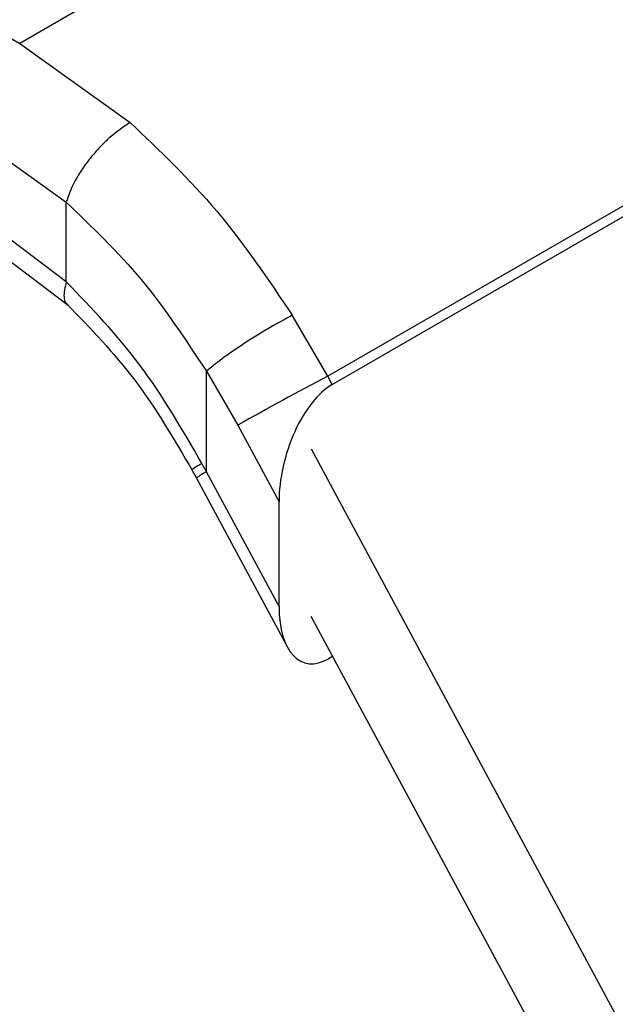
# Model space of a CAD drawing. Extents: x 0.4 to 10.6, y 0.4 to 8.1.
# Drawn here: x 2.4 to 2.4, y 5.1 to 5.2 of the extents above; entities that cross this region are included whole.
import ezdxf

# ---------------------------------------------------------------- set-up
doc = ezdxf.new("R2010")
doc.units = 0
doc.linetypes.add('SLD-SOLID', pattern=[0])
doc.layers.get('0').update_dxf_attribs({"linetype": 'CONTINUOUS'})

msp = doc.modelspace()

# ---------------------------------------------------------------- linework, layer by layer
at = {"color": 7, "linetype": 'SLD-SOLID'}
for p, q in [((2.310792256946005, 5.187606750418301), (2.357214409702159, 5.161037845890848)), ((2.378146551493727, 5.17312171413469), (2.357214409702159, 5.161037845890784)), ((2.389637536738069, 5.161272710254424), (2.36836130443624, 5.1489902027871)), ((2.357214409702159, 5.161037845890784), (2.361206835320289, 5.158170913224572)), ((2.368519543917145, 5.148696191502023), (2.389813038707794, 5.16098866439197)), ((2.35536654574756, 5.157818659960423), (2.358897801109493, 5.155285161133647)), ((2.35889796088803, 5.152413194116345), (2.354980514658935, 5.155360658408675)), ((2.358897960888235, 5.152413194116466), (2.358897801109834, 5.155285161133846)), ((2.355524875800158, 5.154158580459436), (2.358965610907463, 5.151560393378031)), ((2.368361304435946, 5.148990202787572), (2.367073313846392, 5.15119659110382)), ((2.363968152376693, 5.145531488853678), (2.36396834742146, 5.149172132731761)), ((2.36396834742146, 5.149172132731761), (2.365099654976647, 5.147217733046229)), ((2.368519543917145, 5.148696191502023), (2.368361304436009, 5.148990202787607)), ((2.365099654976233, 5.147217733047118), (2.366593260163231, 5.14444259262209)), ((2.367754762855474, 5.146360396384756), (2.38769844668475, 5.109304738229785)), ((2.363440072828585, 5.145610631925337), (2.363607212595098, 5.145300482840034)), ((2.363968152376693, 5.145531488853678), (2.363804921179103, 5.145838356724529)), ((2.366593260163193, 5.140653999805563), (2.363968152376693, 5.145531488853678)), ((2.363606274331119, 5.145302213101484), (2.366895822656768, 5.139190183885465)), ((2.366593260163193, 5.140653999805563), (2.366593260163231, 5.14444259262209)), ((2.386240475190896, 5.105951922222943), (2.367754762855483, 5.140298647878162)), ((2.368532611381318, 5.138853393866562), (2.368383785024795, 5.138767478239706))]:
    msp.add_line(p, q, dxfattribs=at)
msp.add_arc((2.412507708494179, 5.063865986226702), 0.09589075678278437, 117.4117772879699, 119.6299620362299, dxfattribs=at)
at = {"color": 8, "linetype": 'SLD-SOLID'}
msp.add_arc((2.364595115781046, 5.144141696605735), 0.001524665734788798, 114.2810989779584, 130.4333264829239, dxfattribs=at)
at = {"color": 7, "linetype": 'SLD-SOLID'}
for centre, major_axis, ratio, start_param, end_param in [((2.36845166447099, 5.145626131279129), (0.0009141589661836312, 0.003219254836958285), 0.5026061538040644, 0.4777430072463107, 2.085073121774652), ((2.368451664470939, 5.141837538462648), (0.0009141589661831873, 0.003219254836957397), 0.5026061538041556, 2.085073121792546, 3.61933566084211)]:
    msp.add_ellipse(centre, major_axis=major_axis, ratio=ratio, start_param=start_param, end_param=end_param, dxfattribs=at)
for points, knots in [([(2.361206833104333, 5.158170904530038), (2.360966968944672, 5.158010239529297), (2.360598310883256, 5.157763306232574), (2.360109274411969, 5.157284653350661), (2.359753941053202, 5.156877967340978), (2.359442545602879, 5.156449521796683), (2.359106780325236, 5.15589624067752), (2.358980088762295, 5.155525783057407), (2.358897798819153, 5.155285159800516)], [0, 0, 0, 0, 0.2407604542034693, 0.370035616981608, 0.5017949740936303, 0.633291972431461, 0.7618122151333769, 1, 1, 1, 1]), ([(2.361206835320289, 5.158170913224572), (2.362283952596128, 5.1571517046954), (2.364431127524225, 5.155119967716123), (2.366194517669208, 5.15250151359911), (2.367073313846392, 5.15119659110382)], [0, 0, 0, 0, 0.5016439330323609, 1, 1, 1, 1]), ([(2.358897801109834, 5.155285161133846), (2.359829013916389, 5.154396172707526), (2.361693630701891, 5.152616104037759), (2.363209514726701, 5.150321022175836), (2.363968347421645, 5.149172132731857)], [0, 0, 0, 0, 0.4994124335870749, 0.9999999999999999, 0.9999999999999999, 0.9999999999999999, 0.9999999999999999]), ([(2.363804921179103, 5.145838356724529), (2.363093630229509, 5.147066284868504), (2.361675597946629, 5.149514286983823), (2.359821857393301, 5.151448960808781), (2.358897960888235, 5.152413194116466)], [0, 0, 0, 0, 0.5016042005403062, 1, 1, 1, 1]), ([(2.358914527020644, 5.151608430606627), (2.359767236998205, 5.150728679981197), (2.361479711131267, 5.148961900854368), (2.362800332013956, 5.146701991117959), (2.36346336246564, 5.145567381637725)], [0, 0, 0, 0, 0.4979403548928924, 0.9999999999999999, 0.9999999999999999, 0.9999999999999999, 0.9999999999999999]), ([(2.367073313539223, 5.151196590835538), (2.366811936519327, 5.151056519496418), (2.366409461454058, 5.150840834041833), (2.365807078890589, 5.150477427121648), (2.36534204300698, 5.150182674530165), (2.36490341438275, 5.149888193362115), (2.364392662901874, 5.149525812048163), (2.364135389010765, 5.149311366763616), (2.363968347421458, 5.149172132731759)], [0, 0, 0, 0, 0.2391796867034399, 0.3682950400727405, 0.5002411847924985, 0.632151837975462, 0.7611652649877054, 1, 1, 1, 1])]:
    msp.add_open_spline(points, degree=3, knots=knots, dxfattribs=at)
at = {"color": 8, "linetype": 'SLD-SOLID'}
for points, knots in [([(2.358897960445202, 5.1524131938585), (2.35885276367474, 5.15221375391693), (2.358783233599876, 5.151906938320898), (2.35885545345052, 5.151666837321284), (2.358931700752982, 5.151607445458432), (2.358956024156096, 5.151588499054099)], [0, 0, 0, 0, 0.5584753932839678, 0.8591506761933283, 1, 1, 1, 1]), ([(2.363804921178685, 5.145838356724311), (2.363665198069656, 5.145756249168191), (2.363445938245456, 5.145627402276324), (2.363475866588646, 5.145631667451535), (2.36348672312434, 5.145633214648004)], [0, 0, 0, 0, 0.6372490242499932, 1, 1, 1, 1])]:
    msp.add_open_spline(points, degree=3, knots=knots, dxfattribs=at)

doc.saveas('drawing.dxf')
